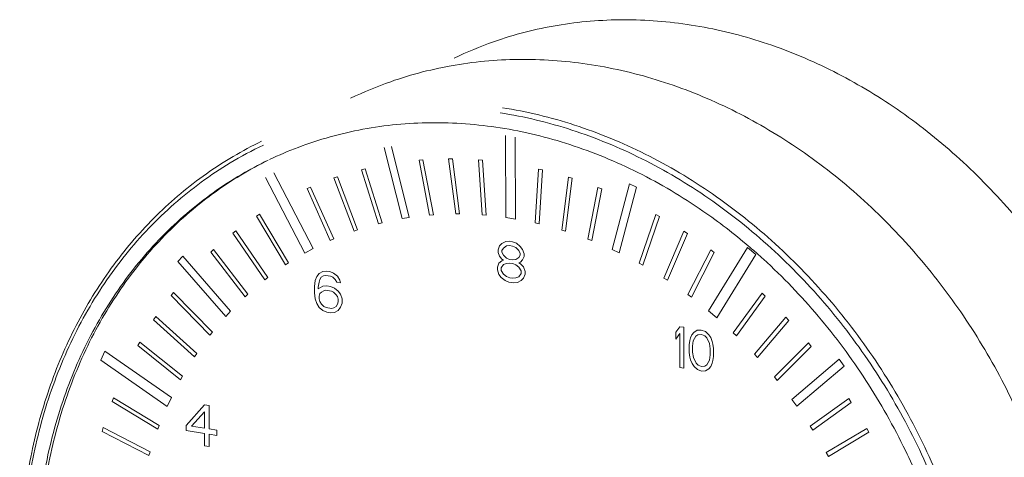
# Model space of a CAD drawing. Extents: x 4.4 to 12.9, y 3.5 to 14.5.
# Drawn here: x 9.1 to 9.5, y 5.8 to 6 of the extents above; entities that cross this region are included whole.
import ezdxf

# ---------------------------------------------------------------- set-up
doc = ezdxf.new("R2010")
doc.units = 0
doc.header["$LTSCALE"] = 1.87
doc.header["$MEASUREMENT"] = 0
doc.layers.get('0').update_dxf_attribs({"linetype": 'CONTINUOUS'})
doc.layers.add('03_AXES', color=7, linetype='CONTINUOUS')
doc.layers.add('09_COSMETICS', color=7, linetype='CONTINUOUS')

msp = doc.modelspace()

# ---------------------------------------------------------------- linework, layer by layer
at = {"color": 7, "linetype": 'Continuous', "lineweight": 0}
for points, start_tangent, end_tangent in [([(9.28977, 5.98873), (9.31993, 5.98148), (9.34945, 5.96937), (9.37764, 5.95267), (9.4039, 5.93176), (9.42763, 5.90711), (9.4483, 5.87925), (9.46544, 5.84883), (9.47869, 5.81651), (9.48773, 5.78301), (9.49237, 5.7491), (9.49251, 5.71551), (9.48814, 5.68301), (9.47935, 5.65232), (9.46635, 5.62413), (9.44943, 5.59906), (9.42896, 5.57767), (9.40541, 5.56045), (9.39229, 5.55336)], (0.501297, -0.078827), (-0.457062, -0.220468)), ([(9.28888, 5.98659), (9.31882, 5.97939), (9.3481, 5.96737), (9.37609, 5.95081), (9.40214, 5.93005), (9.42569, 5.90559), (9.4462, 5.87794), (9.46322, 5.84775), (9.47636, 5.81568), (9.48533, 5.78244), (9.48994, 5.74878), (9.49008, 5.71545), (9.48574, 5.6832), (9.47702, 5.65274), (9.46412, 5.62476), (9.44733, 5.59988), (9.42702, 5.57866), (9.40364, 5.56157), (9.39478, 5.55662)], (0.501297, -0.078827), (-0.450492, -0.233601)), ([(9.28891, 5.98031), (9.25983, 5.98246), (9.23143, 5.97972), (9.20433, 5.97216), (9.1924, 5.96707)], (-0.501297, 0.078827), (-0.458019, -0.218474)), ([(9.28891, 5.98031), (9.318, 5.97331), (9.34646, 5.96164), (9.37366, 5.94553), (9.3927, 5.9309)], (0.501297, -0.078827), (0.38642, -0.328925)), ([(9.29042, 5.53942), (9.26347, 5.54579), (9.23614, 5.55644), (9.20984, 5.57104), (9.18507, 5.5893), (9.16232, 5.61088), (9.14199, 5.63537), (9.1245, 5.6623), (9.11015, 5.69115), (9.09924, 5.7214), (9.09195, 5.75244), (9.08844, 5.78371), (9.08877, 5.8146), (9.09293, 5.84453), (9.10084, 5.87293), (9.11235, 5.89926), (9.12724, 5.92302), (9.14523, 5.94376), (9.16597, 5.9611), (9.18906, 5.9747)], (-0.500915, 0.081217), (0.457064, 0.220465)), ([(9.18985, 5.97309), (9.17593, 5.96563), (9.15255, 5.94854), (9.13224, 5.92731), (9.11545, 5.90244), (9.10255, 5.87446), (9.09383, 5.844), (9.0895, 5.81175), (9.08963, 5.77842), (9.09424, 5.74476), (9.10321, 5.71152), (9.11635, 5.67945), (9.13337, 5.64925), (9.15388, 5.62161), (9.17743, 5.59714), (9.20348, 5.57639), (9.23147, 5.55982), (9.26075, 5.54781), (9.29069, 5.54061)], (-0.45843, -0.21761), (0.501297, -0.078827)), ([(9.19178, 5.96677), (9.17914, 5.95994), (9.15642, 5.94333), (9.13668, 5.9227), (9.12036, 5.89853), (9.10782, 5.87133), (9.09935, 5.84174), (9.09513, 5.81039), (9.09527, 5.778), (9.09974, 5.74529), (9.10846, 5.71299), (9.12124, 5.68182), (9.13777, 5.65247), (9.15771, 5.62561), (9.18059, 5.60183), (9.20591, 5.58166), (9.23311, 5.56556), (9.26157, 5.55388), (9.29066, 5.54689)], (-0.457063, -0.220466), (0.501297, -0.078827)), ([(9.19179, 5.96677), (9.18033, 5.96051), (9.15761, 5.9439), (9.13787, 5.92328), (9.12155, 5.8991), (9.10901, 5.87191), (9.10054, 5.84231), (9.09633, 5.81097), (9.09646, 5.77858), (9.10093, 5.74587), (9.10966, 5.71356), (9.12243, 5.68239), (9.13897, 5.65305), (9.1589, 5.62618), (9.18178, 5.6024), (9.20711, 5.58224), (9.2343, 5.56614), (9.26276, 5.55446), (9.29085, 5.54762)], (-0.455179, -0.22433), (0.500846, -0.081641)), ([(9.3927, 5.9309), (9.39616, 5.9279)], (0.38642, -0.328925), (0.380204, -0.336091)), ([(9.39616, 5.9279), (9.39898, 5.92537), (9.42186, 5.90159), (9.4418, 5.87473), (9.45833, 5.84538), (9.46372, 5.83356)], (0.380204, -0.336091), (0.199094, -0.466769))]:
    msp.add_spline(points, degree=3, dxfattribs=dict(at, start_tangent=start_tangent, end_tangent=end_tangent))
at = {"layer": '03_AXES', "color": 7, "linetype": 'Continuous', "lineweight": 0, "start_tangent": (-0.002058, 0.507452), "end_tangent": (-0.457068, -0.220456)}
for points in [[(9.5688, 5.77081), (9.56665, 5.80261), (9.56048, 5.83439), (9.55044, 5.86552), (9.53671, 5.89535), (9.51958, 5.92329), (9.49939, 5.94876), (9.47657, 5.97125), (9.45157, 5.9903), (9.42491, 6.00551), (9.39712, 6.01658), (9.36877, 6.02329), (9.34044, 6.02549), (9.3127, 6.02315), (9.28612, 6.01631), (9.26964, 6.00947)], [(9.53026, 5.75019), (9.52807, 5.78249), (9.52181, 5.81478), (9.5116, 5.8464), (9.49765, 5.87672), (9.48025, 5.9051), (9.45974, 5.93098), (9.43656, 5.95383), (9.41116, 5.97318), (9.38406, 5.98864), (9.35583, 5.99989), (9.32703, 6.0067), (9.29824, 6.00894), (9.27006, 6.00656), (9.24306, 5.99961), (9.22632, 5.99266)]]:
    msp.add_spline(points, degree=3, dxfattribs=at)
at = {"layer": '09_COSMETICS', "color": 7, "linetype": 'Continuous', "lineweight": 0}
for p, q in [((9.29119, 5.94285), (9.29105, 5.9771)), ((9.29516, 5.97645), (9.2953, 5.9422)), ((9.24788, 5.94235), (9.24039, 5.97204)), ((9.25084, 5.94283), (9.24335, 5.97252)), ((9.25497, 5.96682), (9.25657, 5.96695)), ((9.25497, 5.96682), (9.25933, 5.94382)), ((9.25657, 5.96695), (9.26094, 5.94395)), ((9.26894, 5.96736), (9.26731, 5.96736)), ((9.27026, 5.94431), (9.26731, 5.96736)), ((9.26894, 5.96736), (9.27189, 5.9443)), ((9.28142, 5.96679), (9.27978, 5.96692)), ((9.27978, 5.96692), (9.28131, 5.94392)), ((9.28295, 5.94379), (9.28142, 5.96679)), ((9.23091, 5.96281), (9.23245, 5.96319)), ((9.23802, 5.94025), (9.23091, 5.96281)), ((9.23957, 5.94063), (9.23245, 5.96319)), ((9.30354, 5.94055), (9.30488, 5.9631)), ((9.30488, 5.9631), (9.30652, 5.96272)), ((9.30652, 5.96272), (9.30518, 5.94017)), ((9.20721, 5.92799), (9.19073, 5.95959)), ((9.21066, 5.92985), (9.1942, 5.96146)), ((9.21931, 5.95935), (9.22081, 5.95986)), ((9.22776, 5.93718), (9.21931, 5.95935)), ((9.22925, 5.93769), (9.22081, 5.95986)), ((9.31737, 5.95974), (9.3146, 5.93759)), ((9.31623, 5.93708), (9.319, 5.95923)), ((9.31737, 5.95974), (9.319, 5.95923)), ((9.20952, 5.95558), (9.20808, 5.95495)), ((9.20808, 5.95495), (9.21781, 5.93328)), ((9.21926, 5.93391), (9.20952, 5.95558)), ((9.32976, 5.95544), (9.32557, 5.93378)), ((9.33137, 5.95481), (9.32718, 5.93315)), ((9.33137, 5.95481), (9.32976, 5.95544)), ((9.3357, 5.92949), (9.34295, 5.95686)), ((9.33866, 5.92808), (9.34591, 5.95545)), ((9.34591, 5.95545), (9.34295, 5.95686)), ((9.18824, 5.94428), (9.18692, 5.94341)), ((9.18692, 5.94341), (9.19907, 5.92304)), ((9.2004, 5.92391), (9.18824, 5.94428)), ((9.24788, 5.94235), (9.25084, 5.94283)), ((9.25933, 5.94382), (9.26094, 5.94395)), ((9.27189, 5.9443), (9.27026, 5.94431)), ((9.28131, 5.94392), (9.28295, 5.94379)), ((9.2953, 5.9422), (9.29119, 5.94285)), ((9.347, 5.92374), (9.35394, 5.94408)), ((9.34855, 5.92287), (9.35549, 5.94322)), ((9.35549, 5.94322), (9.35394, 5.94408)), ((9.23802, 5.94025), (9.23957, 5.94063)), ((9.30518, 5.94017), (9.30354, 5.94055)), ((9.17835, 5.9373), (9.17709, 5.93633)), ((9.19038, 5.91676), (9.17709, 5.93633)), ((9.17835, 5.9373), (9.19163, 5.91774)), ((9.21781, 5.93328), (9.21926, 5.93391)), ((9.22776, 5.93718), (9.22925, 5.93769)), ((9.3146, 5.93759), (9.31623, 5.93708)), ((9.32718, 5.93315), (9.32557, 5.93378)), ((9.35735, 5.91754), (9.36562, 5.93709)), ((9.35885, 5.91657), (9.36713, 5.93611)), ((9.36713, 5.93611), (9.36562, 5.93709)), ((9.16784, 5.92841), (9.16902, 5.92949)), ((9.16902, 5.92949), (9.18336, 5.91083)), ((9.20721, 5.92799), (9.21066, 5.92985)), ((9.2886, 5.93103), (9.28797, 5.9293)), ((9.28956, 5.93197), (9.2886, 5.93103)), ((9.29116, 5.93281), (9.28956, 5.93197)), ((9.29021, 5.93004), (9.28957, 5.92905)), ((9.29149, 5.93094), (9.29021, 5.93004)), ((9.29277, 5.93292), (9.29116, 5.93281)), ((9.29277, 5.9311), (9.29149, 5.93094)), ((9.29405, 5.93272), (9.29277, 5.93292)), ((9.29406, 5.9309), (9.29277, 5.9311)), ((9.29566, 5.9321), (9.29405, 5.93272)), ((9.29534, 5.93033), (9.29406, 5.9309)), ((9.29663, 5.92903), (9.29534, 5.93033)), ((9.29727, 5.93075), (9.29566, 5.9321)), ((9.29824, 5.92951), (9.29727, 5.93075)), ((9.29889, 5.92759), (9.29824, 5.92951)), ((9.33866, 5.92808), (9.3357, 5.92949)), ((9.37601, 5.90386), (9.39223, 5.93033)), ((9.39223, 5.93033), (9.39573, 5.92737)), ((9.15412, 5.92449), (9.15617, 5.92671)), ((9.17611, 5.90373), (9.15617, 5.92671)), ((9.16784, 5.92841), (9.18219, 5.90974)), ((9.28797, 5.9293), (9.28797, 5.92821)), ((9.28797, 5.92821), (9.28862, 5.92665)), ((9.28862, 5.92665), (9.28959, 5.92541)), ((9.28957, 5.92905), (9.28957, 5.92832)), ((9.28957, 5.92832), (9.29022, 5.92713)), ((9.28959, 5.92541), (9.29023, 5.92494)), ((9.29022, 5.92713), (9.29151, 5.92583)), ((9.29151, 5.92583), (9.2928, 5.92527)), ((9.29537, 5.92523), (9.29665, 5.92612)), ((9.29728, 5.92784), (9.29663, 5.92903)), ((9.29665, 5.92612), (9.29728, 5.92711)), ((9.29728, 5.92711), (9.29728, 5.92784)), ((9.29825, 5.92514), (9.29889, 5.92649)), ((9.29889, 5.92649), (9.29889, 5.92759)), ((9.36739, 5.91061), (9.37696, 5.92925)), ((9.37841, 5.92817), (9.36884, 5.90953)), ((9.37696, 5.92925), (9.37841, 5.92817)), ((9.37952, 5.90088), (9.39573, 5.92737)), ((9.17406, 5.90151), (9.15412, 5.92449)), ((9.19907, 5.92304), (9.2004, 5.92391)), ((9.28831, 5.92379), (9.28767, 5.92207)), ((9.28767, 5.92207), (9.28768, 5.92098)), ((9.28959, 5.92468), (9.28831, 5.92379)), ((9.29024, 5.92312), (9.28928, 5.92182)), ((9.28928, 5.92182), (9.28928, 5.92072)), ((9.29023, 5.92494), (9.28959, 5.92468)), ((9.29152, 5.92365), (9.29024, 5.92312)), ((9.2928, 5.92381), (9.29152, 5.92365)), ((9.2928, 5.92527), (9.29408, 5.92507)), ((9.29409, 5.92361), (9.2928, 5.92381)), ((9.29408, 5.92507), (9.29537, 5.92523)), ((9.29537, 5.92304), (9.29409, 5.92361)), ((9.29666, 5.92211), (9.29537, 5.92304)), ((9.29665, 5.92393), (9.2973, 5.9242)), ((9.2973, 5.92347), (9.29665, 5.92393)), ((9.29763, 5.9205), (9.29666, 5.92211)), ((9.2973, 5.9242), (9.29825, 5.92514)), ((9.29859, 5.92217), (9.2973, 5.92347)), ((9.29924, 5.92025), (9.29859, 5.92217)), ((9.34855, 5.92287), (9.347, 5.92374)), ((9.19163, 5.91774), (9.19038, 5.91676)), ((9.21213, 5.91816), (9.21149, 5.91644)), ((9.21309, 5.91947), (9.21213, 5.91816)), ((9.21469, 5.92031), (9.21309, 5.91947)), ((9.21342, 5.91686), (9.21406, 5.91786)), ((9.21406, 5.91786), (9.21502, 5.91843)), ((9.21629, 5.92042), (9.21469, 5.92031)), ((9.21502, 5.91843), (9.21598, 5.91865)), ((9.21598, 5.91865), (9.21791, 5.91834)), ((9.21758, 5.92022), (9.21629, 5.92042)), ((9.21919, 5.9196), (9.21758, 5.92022)), ((9.21791, 5.91834), (9.21887, 5.91783)), ((9.21887, 5.91783), (9.21984, 5.91695)), ((9.2208, 5.91825), (9.21919, 5.9196)), ((9.22177, 5.91664), (9.2208, 5.91825)), ((9.28768, 5.92098), (9.28833, 5.91905)), ((9.28833, 5.91905), (9.2893, 5.91781)), ((9.28928, 5.92072), (9.29025, 5.91912)), ((9.2893, 5.91781), (9.29091, 5.91646)), ((9.29025, 5.91912), (9.29154, 5.91818)), ((9.29154, 5.91818), (9.29283, 5.91762)), ((9.29283, 5.91762), (9.29411, 5.91742)), ((9.29411, 5.91742), (9.2954, 5.91758)), ((9.2954, 5.91758), (9.29668, 5.9181)), ((9.29668, 5.9181), (9.29764, 5.91941)), ((9.29764, 5.91941), (9.29763, 5.9205)), ((9.29765, 5.9165), (9.29861, 5.91744)), ((9.29861, 5.91744), (9.29924, 5.91916)), ((9.29924, 5.91916), (9.29924, 5.92025)), ((9.35885, 5.91657), (9.35735, 5.91754)), ((9.21149, 5.91644), (9.21118, 5.91394)), ((9.21118, 5.91394), (9.21119, 5.91139)), ((9.21279, 5.91369), (9.2131, 5.91582)), ((9.21471, 5.91411), (9.21279, 5.91296)), ((9.21279, 5.91296), (9.21279, 5.91369)), ((9.2131, 5.91582), (9.21342, 5.91686)), ((9.21632, 5.91422), (9.21471, 5.91411)), ((9.21792, 5.91397), (9.21632, 5.91422)), ((9.21953, 5.91336), (9.21792, 5.91397)), ((9.22114, 5.91201), (9.21953, 5.91336)), ((9.21984, 5.91695), (9.22049, 5.91575)), ((9.22049, 5.91575), (9.22209, 5.9155)), ((9.22209, 5.9155), (9.22177, 5.91664)), ((9.29091, 5.91646), (9.29251, 5.91585)), ((9.29251, 5.91585), (9.29444, 5.91554)), ((9.29444, 5.91554), (9.29605, 5.91566)), ((9.29605, 5.91566), (9.29765, 5.9165)), ((9.15122, 5.91024), (9.15222, 5.91152)), ((9.16747, 5.89364), (9.15122, 5.91024)), ((9.16848, 5.89492), (9.15222, 5.91152)), ((9.18219, 5.90974), (9.18336, 5.91083)), ((9.21119, 5.91139), (9.21153, 5.90879)), ((9.21344, 5.91104), (9.21313, 5.90999)), ((9.21313, 5.90999), (9.21313, 5.9089)), ((9.21313, 5.9089), (9.21346, 5.90776)), ((9.21408, 5.91166), (9.21344, 5.91104)), ((9.21504, 5.91224), (9.21408, 5.91166)), ((9.216, 5.91245), (9.21504, 5.91224)), ((9.21825, 5.9121), (9.216, 5.91245)), ((9.21922, 5.91158), (9.21825, 5.9121)), ((9.22018, 5.9107), (9.21922, 5.91158)), ((9.22083, 5.90987), (9.22018, 5.9107)), ((9.22116, 5.90873), (9.22083, 5.90987)), ((9.22211, 5.91077), (9.22114, 5.91201)), ((9.22276, 5.90884), (9.22211, 5.91077)), ((9.36884, 5.90953), (9.36739, 5.91061)), ((9.38635, 5.89467), (9.39836, 5.91124)), ((9.39969, 5.90995), (9.38769, 5.89338)), ((9.39836, 5.91124), (9.39969, 5.90995)), ((9.21153, 5.90879), (9.21218, 5.90687)), ((9.21218, 5.90687), (9.21315, 5.90526)), ((9.21315, 5.90526), (9.21476, 5.90391)), ((9.21346, 5.90776), (9.2141, 5.90656)), ((9.2141, 5.90656), (9.21507, 5.90568)), ((9.21507, 5.90568), (9.21603, 5.90517)), ((9.21603, 5.90517), (9.21828, 5.90481)), ((9.21828, 5.90481), (9.21924, 5.90503)), ((9.21924, 5.90503), (9.22021, 5.9056)), ((9.22021, 5.9056), (9.22084, 5.9066)), ((9.22084, 5.9066), (9.22116, 5.90764)), ((9.22116, 5.90764), (9.22116, 5.90873)), ((9.22117, 5.904), (9.22213, 5.9053)), ((9.22213, 5.9053), (9.22277, 5.90702)), ((9.22277, 5.90702), (9.22276, 5.90884)), ((9.14393, 5.90008), (9.14484, 5.90145)), ((9.16194, 5.886), (9.14484, 5.90145)), ((9.17406, 5.90151), (9.17611, 5.90373)), ((9.21476, 5.90391), (9.21636, 5.9033)), ((9.21636, 5.9033), (9.21797, 5.90304)), ((9.21797, 5.90304), (9.21957, 5.90315)), ((9.21957, 5.90315), (9.22117, 5.904)), ((9.37952, 5.90088), (9.37601, 5.90386)), ((9.40832, 5.90114), (9.39518, 5.88573)), ((9.40832, 5.90114), (9.40959, 5.89977)), ((9.16103, 5.88463), (9.14393, 5.90008)), ((9.36225, 5.89492), (9.36394, 5.8972)), ((9.36394, 5.8972), (9.36564, 5.89693)), ((9.36564, 5.89693), (9.3657, 5.87981)), ((9.39644, 5.88436), (9.40959, 5.89977)), ((9.16747, 5.89364), (9.16848, 5.89492)), ((9.36227, 5.892), (9.36225, 5.89492)), ((9.36395, 5.89429), (9.36227, 5.892)), ((9.36401, 5.88008), (9.36395, 5.89429)), ((9.36848, 5.89248), (9.3682, 5.89143)), ((9.36904, 5.89385), (9.36848, 5.89248)), ((9.36988, 5.89481), (9.36904, 5.89385)), ((9.37073, 5.89322), (9.36961, 5.89121)), ((9.37129, 5.89568), (9.36988, 5.89481)), ((9.37158, 5.89382), (9.37073, 5.89322)), ((9.37298, 5.89578), (9.37129, 5.89568)), ((9.37299, 5.89396), (9.37158, 5.89382)), ((9.37468, 5.89515), (9.37298, 5.89578)), ((9.37441, 5.89337), (9.37299, 5.89396)), ((9.37526, 5.89251), (9.37441, 5.89337)), ((9.3761, 5.89383), (9.37468, 5.89515)), ((9.3764, 5.89015), (9.37526, 5.89251)), ((9.37695, 5.89261), (9.3761, 5.89383)), ((9.37752, 5.89106), (9.37695, 5.89261)), ((9.38769, 5.89338), (9.38635, 5.89467)), ((9.13819, 5.89071), (9.13738, 5.88926)), ((9.13738, 5.88926), (9.15522, 5.87504)), ((9.15604, 5.8765), (9.13819, 5.89071)), ((9.3682, 5.89143), (9.36792, 5.88966)), ((9.36792, 5.88966), (9.36794, 5.88638)), ((9.36961, 5.89121), (9.36934, 5.88907)), ((9.36934, 5.88907), (9.36935, 5.88652)), ((9.37669, 5.88791), (9.3764, 5.89015)), ((9.37781, 5.88992), (9.37752, 5.89106)), ((9.3781, 5.88806), (9.37781, 5.88992)), ((9.41773, 5.89039), (9.40352, 5.87621)), ((9.41892, 5.88893), (9.4047, 5.87475)), ((9.41892, 5.88893), (9.41773, 5.89039)), ((9.12179, 5.88313), (9.12358, 5.88695)), ((9.15136, 5.86758), (9.12358, 5.88695)), ((9.16103, 5.88463), (9.16194, 5.886)), ((9.36794, 5.88638), (9.36823, 5.88451)), ((9.36823, 5.88451), (9.36851, 5.88337)), ((9.36935, 5.88652), (9.36964, 5.88429)), ((9.36964, 5.88429), (9.37078, 5.88193)), ((9.37642, 5.88322), (9.3767, 5.88536)), ((9.3767, 5.88536), (9.37669, 5.88791)), ((9.37784, 5.883), (9.37811, 5.88478)), ((9.37811, 5.88478), (9.3781, 5.88806)), ((9.39518, 5.88573), (9.39644, 5.88436)), ((9.14958, 5.86378), (9.12179, 5.88313)), ((9.3657, 5.87981), (9.36401, 5.88008)), ((9.36851, 5.88337), (9.36909, 5.88183)), ((9.36909, 5.88183), (9.36994, 5.8806)), ((9.36994, 5.8806), (9.37136, 5.87929)), ((9.37078, 5.88193), (9.37163, 5.88106)), ((9.37163, 5.88106), (9.37305, 5.88048)), ((9.37305, 5.88048), (9.37446, 5.88062)), ((9.37446, 5.88062), (9.3753, 5.88122)), ((9.3753, 5.88122), (9.37642, 5.88322)), ((9.37616, 5.87962), (9.377, 5.88058)), ((9.377, 5.88058), (9.37756, 5.88195)), ((9.37756, 5.88195), (9.37784, 5.883)), ((9.41083, 5.86682), (9.43061, 5.88355)), ((9.41291, 5.86395), (9.43269, 5.88068)), ((9.43269, 5.88068), (9.43061, 5.88355)), ((9.15522, 5.87504), (9.15604, 5.8765)), ((9.37136, 5.87929), (9.37305, 5.87866)), ((9.37305, 5.87866), (9.37475, 5.87875)), ((9.37475, 5.87875), (9.37616, 5.87962)), ((9.4047, 5.87475), (9.40352, 5.87621)), ((9.12719, 5.86746), (9.12658, 5.86587)), ((9.12658, 5.86587), (9.14567, 5.85432)), ((9.14628, 5.85592), (9.12719, 5.86746)), ((9.14958, 5.86378), (9.15136, 5.86758)), ((9.15749, 5.85595), (9.16516, 5.86458)), ((9.16516, 5.86458), (9.16709, 5.86427)), ((9.16709, 5.86427), (9.16713, 5.85444)), ((9.41291, 5.86395), (9.41083, 5.86682)), ((9.41855, 5.8556), (9.43469, 5.86711)), ((9.41956, 5.854), (9.43571, 5.86551)), ((9.43571, 5.86551), (9.43469, 5.86711)), ((9.15974, 5.8556), (9.16517, 5.86166)), ((9.16517, 5.86166), (9.1652, 5.85474)), ((9.14567, 5.85432), (9.14628, 5.85592)), ((9.1575, 5.85377), (9.15749, 5.85595)), ((9.1652, 5.85474), (9.15974, 5.8556)), ((9.41956, 5.854), (9.41855, 5.8556)), ((9.12289, 5.85507), (9.12239, 5.85341)), ((9.14197, 5.84328), (9.12239, 5.85341)), ((9.12289, 5.85507), (9.14247, 5.84494)), ((9.16521, 5.85255), (9.1575, 5.85377)), ((9.16523, 5.84745), (9.16521, 5.85255)), ((9.16713, 5.85444), (9.17034, 5.85393)), ((9.17035, 5.85175), (9.16714, 5.85225)), ((9.16714, 5.85225), (9.16716, 5.84715)), ((9.17034, 5.85393), (9.17035, 5.85175)), ((9.42517, 5.84461), (9.44216, 5.8547)), ((9.4261, 5.84295), (9.44309, 5.85304)), ((9.44309, 5.85304), (9.44216, 5.8547)), ((9.16716, 5.84715), (9.16523, 5.84745)), ((9.14247, 5.84494), (9.14197, 5.84328)), ((9.4261, 5.84295), (9.42517, 5.84461))]:
    msp.add_line(p, q, dxfattribs=at)

doc.saveas('drawing.dxf')
